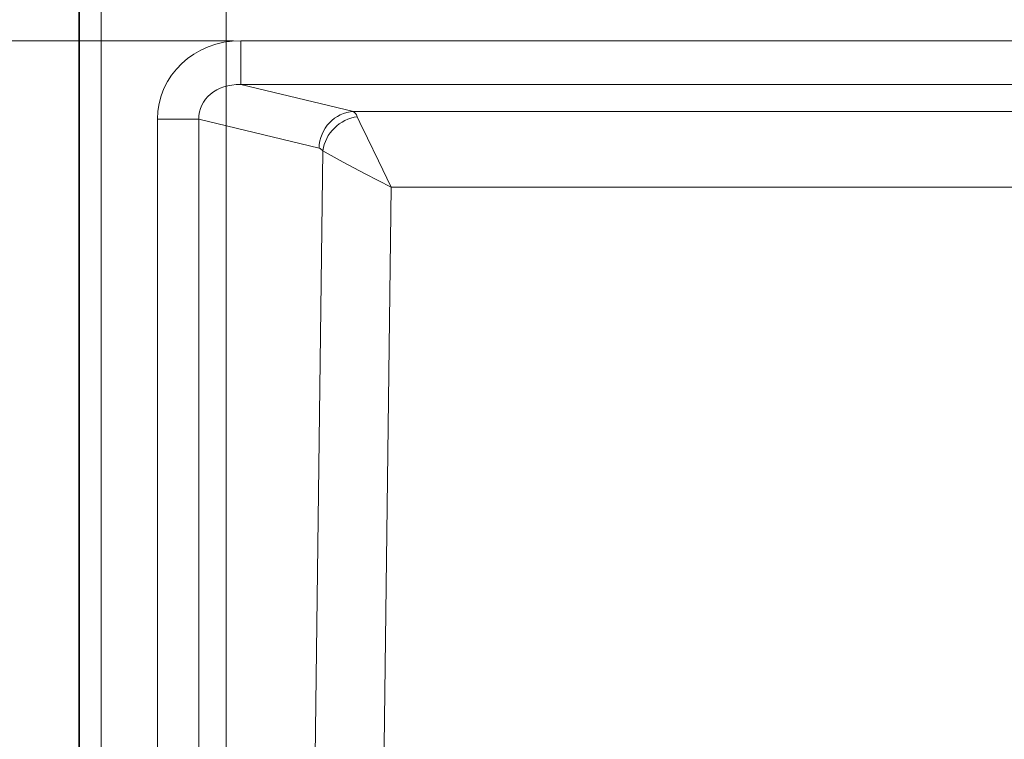
# Model space of a CAD drawing. Units: centimetres. Extents: x -80 to 100, y -148 to 148.
# Drawn here: x -29 to -3, y 49 to 67 of the extents above; entities that cross this region are included whole.
import ezdxf
from ezdxf.lldxf.tags import DXFTag

# ---------------------------------------------------------------- set-up
doc = ezdxf.new("R2010")
doc.units = ezdxf.units.CM
doc.header["$MEASUREMENT"] = 0
doc.layers.add('Quote numeri', color=7, linetype='Continuous')
tags = doc.linetypes.add('New Line36', pattern=[15, 12, -3]).pattern_tags.tags
tags[6:7] = [DXFTag(74, 4), DXFTag(75, 0), DXFTag(340, '0'), DXFTag(46, 1.0), DXFTag(50, 0.0), DXFTag(44, 0.0), DXFTag(45, 0.0)]
tags[4:5] = [DXFTag(74, 4), DXFTag(75, 0), DXFTag(340, '0'), DXFTag(46, 1.0), DXFTag(50, 0.0), DXFTag(44, 0.0), DXFTag(45, 0.0)]
tags = doc.linetypes.add('New Line68', pattern=[15, 12, -3]).pattern_tags.tags
tags[6:7] = [DXFTag(74, 4), DXFTag(75, 0), DXFTag(340, '0'), DXFTag(46, 1.0), DXFTag(50, 0.0), DXFTag(44, 0.0), DXFTag(45, 0.0)]
tags[4:5] = [DXFTag(74, 4), DXFTag(75, 0), DXFTag(340, '0'), DXFTag(46, 1.0), DXFTag(50, 0.0), DXFTag(44, 0.0), DXFTag(45, 0.0)]

msp = doc.modelspace()

# ---------------------------------------------------------------- linework, layer by layer
at = {"layer": 'Quote numeri', "color": 253, "lineweight": 9}
msp.add_open_spline([(99.99999, -148.5), (99.99999, -148.5), (99.99999, -136), (99.99999, -136), (99.99999, -136), (99.99999, -136), (-75, -136), (-75, -136), (-75, -136), (-75, -136), (-80, -136), (-80, -136), (-80, -136), (-80, -136), (-80, 125.99999), (-80, 125.99999), (-80, 125.99999), (-80, 125.99999), (-75, 125.99999), (-75, 125.99999), (-75, 125.99999), (-75, 125.99999), (99.99999, 125.99999), (99.99999, 125.99999), (99.99999, 125.99999), (99.99999, 125.99999), (99.99999, 148.49999), (99.99999, 148.49999)], degree=3, knots=[0, 0, 0, 0, 0.14285714, 0.14285714, 0.14285714, 0.14285714, 0.28571429, 0.28571429, 0.28571429, 0.28571429, 0.42857143, 0.42857143, 0.42857143, 0.42857143, 0.57142857, 0.57142857, 0.57142857, 0.57142857, 0.71428571, 0.71428571, 0.71428571, 0.71428571, 0.85714286, 0.85714286, 0.85714286, 0.85714286, 1, 1, 1, 1], dxfattribs=at)
at = {"layer": 'Quote numeri', "lineweight": 35}
msp.add_open_spline([(-27.36175, 76.27029), (-27.36175, 76.27029), (-27.36175, 31.2156), (-27.36175, 31.2156)], degree=3, dxfattribs=at)
at = {"layer": 'Quote numeri', "linetype": 'New Line36', "lineweight": 13}
msp.add_open_spline([(-27.36142, 76.27029), (-27.36142, 76.27029), (-27.36142, 31.2156), (-27.36142, 31.2156)], degree=3, dxfattribs=at)
at = {"layer": 'Quote numeri', "lineweight": 13}
for points in [[(-26.79118, 76.27029), (-26.79118, 76.27029), (-26.79118, 31.2156), (-26.79118, 31.2156)], [(-23.16821, 66.8555), (-24.37142, 66.8555), (-25.32822, 65.95297), (-25.32822, 64.81801)], [(-23.16821, 66.8555), (-24.37142, 66.8555), (-25.32822, 65.95297), (-25.32822, 64.81801)], [(-23.16821, 66.8555), (-24.37142, 66.8555), (-25.32822, 65.95297), (-25.32822, 64.81801)], [(-23.16821, 66.8555), (-24.37142, 66.8555), (-25.32822, 65.95297), (-25.32822, 64.81801)], [(-23.16821, 66.8555), (-24.37142, 66.8555), (-25.32822, 65.95297), (-25.32822, 64.81801)], [(-23.16821, 66.8555), (-24.37142, 66.8555), (-25.32822, 65.95297), (-25.32822, 64.81801)], [(-23.16821, 66.8555), (-24.37142, 66.8555), (-25.32822, 65.95297), (-25.32822, 64.81801)], [(-23.16821, 66.8555), (-24.37142, 66.8555), (-25.32822, 65.95297), (-25.32822, 64.81801)], [(-23.16821, 66.8555), (-24.37142, 66.8555), (-25.32822, 65.95297), (-25.32822, 64.81801)], [(-23.16821, 66.8555), (-24.37142, 66.8555), (-25.32822, 65.95297), (-25.32822, 64.81801)], [(-23.16821, 66.8555), (-24.37142, 66.8555), (-25.32822, 65.95297), (-25.32822, 64.81801)], [(-23.16821, 66.8555), (-24.37142, 66.8555), (-25.32822, 65.95297), (-25.32822, 64.81801)], [(-23.16821, 66.8555), (-24.37142, 66.8555), (-25.32822, 65.95297), (-25.32822, 64.81801)], [(-23.16821, 66.8555), (-24.37142, 66.8555), (-25.32822, 65.95297), (-25.32822, 64.81801)], [(-23.16821, 66.8555), (-24.37142, 66.8555), (-25.32822, 65.95297), (-25.32822, 64.81801)], [(-23.16821, 66.8555), (-24.37142, 66.8555), (-25.32822, 65.95297), (-25.32822, 64.81801)], [(-23.16821, 66.8555), (-24.37142, 66.8555), (-25.32822, 65.95297), (-25.32822, 64.81801)], [(-23.16821, 66.8555), (-24.37142, 66.8555), (-25.32822, 65.95297), (-25.32822, 64.81801)], [(-23.16821, 66.8555), (-24.37142, 66.8555), (-25.32822, 65.95297), (-25.32822, 64.81801)], [(-23.16821, 66.8555), (-24.37142, 66.8555), (-25.32822, 65.95297), (-25.32822, 64.81801)], [(-23.16821, 66.8555), (-24.37142, 66.8555), (-25.32822, 65.95297), (-25.32822, 64.81801)], [(-23.16821, 66.8555), (-23.16821, 66.8555), (-23.16821, 66.8555), (-23.16821, 66.8555)], [(-23.16821, 66.8555), (-23.16821, 66.8555), (40.67629, 66.8555), (40.67629, 66.8555)], [(-23.16821, 65.71871), (-23.16821, 65.71871), (-23.16821, 66.8555), (-23.16821, 66.8555)], [(-23.16821, 65.71871), (-23.79136, 65.73704), (-24.27321, 65.33807), (-24.25592, 64.81801)], [(-23.16821, 65.71871), (-23.79136, 65.73704), (-24.27321, 65.33807), (-24.25592, 64.81801)], [(-23.16821, 65.71871), (-23.79136, 65.73704), (-24.27321, 65.33807), (-24.25592, 64.81801)], [(-23.16821, 65.71871), (-23.79136, 65.73704), (-24.27321, 65.33807), (-24.25592, 64.81801)], [(-23.16821, 65.71871), (-23.79136, 65.73704), (-24.27321, 65.33807), (-24.25592, 64.81801)], [(-23.16821, 65.71871), (-23.79136, 65.73704), (-24.27321, 65.33807), (-24.25592, 64.81801)], [(-23.16821, 65.71871), (-23.79136, 65.73704), (-24.27321, 65.33807), (-24.25592, 64.81801)], [(-23.16821, 65.71871), (-23.79136, 65.73704), (-24.27321, 65.33807), (-24.25592, 64.81801)], [(-23.16821, 65.71871), (-23.79136, 65.73704), (-24.27321, 65.33807), (-24.25592, 64.81801)], [(-23.16821, 65.71871), (-23.79136, 65.73704), (-24.27321, 65.33807), (-24.25592, 64.81801)], [(-23.16821, 65.71871), (-23.79136, 65.73704), (-24.27321, 65.33807), (-24.25592, 64.81801)], [(-23.16821, 65.71871), (-23.79136, 65.73704), (-24.27321, 65.33807), (-24.25592, 64.81801)], [(-23.16821, 65.71871), (-23.79136, 65.73704), (-24.27321, 65.33807), (-24.25592, 64.81801)], [(-23.16821, 65.71871), (-23.79136, 65.73704), (-24.27321, 65.33807), (-24.25592, 64.81801)], [(-23.16821, 65.71871), (-23.79136, 65.73704), (-24.27321, 65.33807), (-24.25592, 64.81801)], [(-23.16821, 65.71871), (-23.79136, 65.73704), (-24.27321, 65.33807), (-24.25592, 64.81801)], [(-23.16821, 65.71871), (-23.79136, 65.73704), (-24.27321, 65.33807), (-24.25592, 64.81801)], [(-23.16821, 65.71871), (-23.79136, 65.73704), (-24.27321, 65.33807), (-24.25592, 64.81801)], [(-23.16821, 65.71871), (-23.79136, 65.73704), (-24.27321, 65.33807), (-24.25592, 64.81801)], [(-23.16821, 65.71871), (-23.79136, 65.73704), (-24.27321, 65.33807), (-24.25592, 64.81801)], [(-23.16821, 65.71871), (-23.79136, 65.73704), (-24.27321, 65.33807), (-24.25592, 64.81801)], [(-23.16821, 65.71871), (-23.16821, 65.71871), (-23.16821, 65.71871), (-23.16821, 65.71871)], [(-23.16821, 65.71871), (-23.16821, 65.71871), (40.67629, 65.71871), (40.67629, 65.71871)], [(-23.16821, 65.71871), (-23.16821, 65.71871), (-20.24197, 65.01535), (-20.24197, 65.01535)], [(-20.24197, 65.01535), (-20.72531, 65.00007), (-21.12116, 64.58043), (-21.13559, 64.06797)], [(-20.24197, 65.01535), (-20.72531, 65.00007), (-21.12116, 64.58043), (-21.13559, 64.06797)], [(-20.24197, 65.01535), (-20.72531, 65.00007), (-21.12116, 64.58043), (-21.13559, 64.06797)], [(-20.24197, 65.01535), (-20.72531, 65.00007), (-21.12116, 64.58043), (-21.13559, 64.06797)], [(-20.24197, 65.01535), (-20.72531, 65.00007), (-21.12116, 64.58043), (-21.13559, 64.06797)], [(-20.24197, 65.01535), (-20.72531, 65.00007), (-21.12116, 64.58043), (-21.13559, 64.06797)], [(-20.24197, 65.01535), (-20.72531, 65.00007), (-21.12116, 64.58043), (-21.13559, 64.06797)], [(-20.24197, 65.01535), (-20.72531, 65.00007), (-21.12116, 64.58043), (-21.13559, 64.06797)], [(-20.24197, 65.01535), (-20.72531, 65.00007), (-21.12116, 64.58043), (-21.13559, 64.06797)], [(-20.24197, 65.01535), (-20.72531, 65.00007), (-21.12116, 64.58043), (-21.13559, 64.06797)], [(-20.24197, 65.01535), (-20.72531, 65.00007), (-21.12116, 64.58043), (-21.13559, 64.06797)], [(-20.24197, 65.01535), (-20.72531, 65.00007), (-21.12116, 64.58043), (-21.13559, 64.06797)], [(-20.24197, 65.01535), (-20.72531, 65.00007), (-21.12116, 64.58043), (-21.13559, 64.06797)], [(-20.24197, 65.01535), (-20.72531, 65.00007), (-21.12116, 64.58043), (-21.13559, 64.06797)], [(-20.24197, 65.01535), (-20.72531, 65.00007), (-21.12116, 64.58043), (-21.13559, 64.06797)], [(-20.24197, 65.01535), (-20.72531, 65.00007), (-21.12116, 64.58043), (-21.13559, 64.06797)], [(-20.24197, 65.01535), (-20.72531, 65.00007), (-21.12116, 64.58043), (-21.13559, 64.06797)], [(-20.24197, 65.01535), (-20.72531, 65.00007), (-21.12116, 64.58043), (-21.13559, 64.06797)], [(-20.24197, 65.01535), (-20.72531, 65.00007), (-21.12116, 64.58043), (-21.13559, 64.06797)], [(-20.24197, 65.01535), (-20.72531, 65.00007), (-21.12116, 64.58043), (-21.13559, 64.06797)], [(-20.24197, 65.01535), (-20.72531, 65.00007), (-21.12116, 64.58043), (-21.13559, 64.06797)], [(-20.24197, 65.01535), (-20.24197, 65.01535), (-20.24197, 65.01535), (-20.24197, 65.01535)], [(-20.24197, 65.01535), (-20.24197, 65.01535), (37.75006, 65.01535), (37.75006, 65.01535)], [(-20.14252, 64.88424), (-20.17431, 64.9547), (-20.20785, 64.9989), (-20.24197, 65.01535)], [(-20.24197, 65.01535), (-20.24197, 65.01535), (-20.24197, 65.01528), (-20.24197, 65.01528)], [(-20.14252, 64.88424), (-20.17431, 64.9547), (-20.20785, 64.9989), (-20.24197, 65.01535)], [(-20.14252, 64.88424), (-20.17431, 64.9547), (-20.20785, 64.9989), (-20.24197, 65.01535)], [(-20.14252, 64.88424), (-20.17431, 64.9547), (-20.20785, 64.9989), (-20.24197, 65.01535)], [(-20.14252, 64.88424), (-20.17431, 64.9547), (-20.20785, 64.9989), (-20.24197, 65.01535)], [(-20.14252, 64.88424), (-20.17431, 64.9547), (-20.20785, 64.9989), (-20.24197, 65.01535)], [(-20.14252, 64.88424), (-20.17431, 64.9547), (-20.20785, 64.9989), (-20.24197, 65.01535)], [(-20.14252, 64.88424), (-20.17431, 64.9547), (-20.20785, 64.9989), (-20.24197, 65.01535)], [(-20.14252, 64.88424), (-20.17431, 64.9547), (-20.20785, 64.9989), (-20.24197, 65.01535)], [(-20.14252, 64.88424), (-20.17431, 64.9547), (-20.20785, 64.9989), (-20.24197, 65.01535)], [(-20.14252, 64.88424), (-20.17431, 64.9547), (-20.20785, 64.9989), (-20.24197, 65.01535)], [(-20.14252, 64.88424), (-20.17431, 64.9547), (-20.20785, 64.9989), (-20.24197, 65.01535)], [(-20.14252, 64.88424), (-20.17431, 64.9547), (-20.20785, 64.9989), (-20.24197, 65.01535)], [(-20.14252, 64.88424), (-20.17431, 64.9547), (-20.20785, 64.9989), (-20.24197, 65.01535)], [(-20.14252, 64.88424), (-20.17431, 64.9547), (-20.20785, 64.9989), (-20.24197, 65.01528)], [(-20.14252, 64.88424), (-20.17431, 64.9547), (-20.20785, 64.9989), (-20.24197, 65.01528)], [(-20.14252, 64.88424), (-20.17431, 64.9547), (-20.20785, 64.9989), (-20.24197, 65.01528)], [(-20.14252, 64.88424), (-20.17431, 64.9547), (-20.20785, 64.9989), (-20.24197, 65.01528)], [(-20.14252, 64.88424), (-20.17431, 64.9547), (-20.20785, 64.9989), (-20.24197, 65.01528)], [(-20.14252, 64.88424), (-20.17431, 64.9547), (-20.20785, 64.9989), (-20.24197, 65.01528)], [(-20.14252, 64.88424), (-20.17431, 64.9547), (-20.20785, 64.9989), (-20.24197, 65.01528)], [(-25.32822, 64.81801), (-25.32822, 64.81801), (-25.32822, 34.82141), (-25.32822, 34.82141)], [(-25.32822, 64.81801), (-25.32822, 64.81801), (-25.32822, 64.81801), (-25.32822, 64.81801)], [(-24.25592, 64.81801), (-24.25592, 64.81801), (-25.32822, 64.81801), (-25.32822, 64.81801)], [(-24.25592, 64.81801), (-24.25592, 64.81801), (-24.25592, 34.82141), (-24.25592, 34.82141)], [(-24.25592, 64.81801), (-24.25592, 64.81801), (-24.25592, 64.81801), (-24.25592, 64.81801)], [(-24.25592, 64.81801), (-24.25592, 64.81801), (-21.13553, 64.06797), (-21.13553, 64.06797)], [(-20.14252, 64.88424), (-20.59557, 64.82698), (-20.9781, 64.44946), (-21.03614, 64.00245)], [(-20.14252, 64.88424), (-20.59557, 64.82698), (-20.9781, 64.44946), (-21.03614, 64.00245)], [(-20.14252, 64.88424), (-20.59557, 64.82698), (-20.9781, 64.44946), (-21.03614, 64.00245)], [(-20.14252, 64.88424), (-20.59557, 64.82698), (-20.9781, 64.44946), (-21.03614, 64.00245)], [(-20.14252, 64.88424), (-20.59557, 64.82698), (-20.9781, 64.44946), (-21.03614, 64.00245)], [(-20.14252, 64.88424), (-20.59557, 64.82698), (-20.9781, 64.44946), (-21.03614, 64.00245)], [(-20.14252, 64.88424), (-20.59557, 64.82698), (-20.9781, 64.44946), (-21.03614, 64.00245)], [(-20.14252, 64.88424), (-20.59557, 64.82698), (-20.9781, 64.44946), (-21.03614, 64.00245)], [(-20.14252, 64.88424), (-20.59557, 64.82698), (-20.9781, 64.44946), (-21.03614, 64.00245)], [(-20.14252, 64.88424), (-20.59557, 64.82698), (-20.9781, 64.44946), (-21.03614, 64.00245)], [(-20.14252, 64.88424), (-20.59557, 64.82698), (-20.9781, 64.44946), (-21.03614, 64.00245)], [(-20.14252, 64.88424), (-20.59557, 64.82698), (-20.9781, 64.44946), (-21.03614, 64.00245)], [(-20.14252, 64.88424), (-20.59557, 64.82698), (-20.9781, 64.44946), (-21.03614, 64.00245)], [(-20.14252, 64.88424), (-20.59557, 64.82698), (-20.9781, 64.44946), (-21.03614, 64.00245)], [(-20.14252, 64.88424), (-20.59557, 64.82698), (-20.9781, 64.44946), (-21.03614, 64.00245)], [(-20.14252, 64.88424), (-20.59557, 64.82698), (-20.9781, 64.44946), (-21.03614, 64.00245)], [(-20.14252, 64.88424), (-20.59557, 64.82698), (-20.9781, 64.44946), (-21.03614, 64.00245)], [(-20.14252, 64.88424), (-20.59557, 64.82698), (-20.9781, 64.44946), (-21.03614, 64.00245)], [(-20.14252, 64.88424), (-20.59557, 64.82698), (-20.9781, 64.44946), (-21.03614, 64.00245)], [(-20.14252, 64.88424), (-20.59557, 64.82698), (-20.9781, 64.44946), (-21.03614, 64.00245)], [(-20.14252, 64.88424), (-20.59557, 64.82698), (-20.9781, 64.44946), (-21.03614, 64.00245)], [(-20.14252, 64.88424), (-20.14252, 64.88424), (-20.14252, 64.88424), (-20.14252, 64.88424)], [(-20.14252, 64.88424), (-20.14252, 64.88424), (-20.14252, 64.88424), (-20.14252, 64.88424)], [(-21.3484, 39.43342), (-21.3484, 39.43342), (-21.03614, 64.00245), (-21.03614, 64.00245)], [(-21.03614, 64.00245), (-21.06793, 64.03768), (-21.1014, 64.05978), (-21.13559, 64.06797)], [(-21.13559, 64.06797), (-21.13559, 64.06797), (-21.13559, 64.06797), (-21.13559, 64.06797)], [(-21.03614, 64.00245), (-21.06793, 64.03768), (-21.1014, 64.05978), (-21.13559, 64.06797)], [(-21.03614, 64.00245), (-21.06793, 64.03768), (-21.1014, 64.05978), (-21.13559, 64.06797)], [(-21.03614, 64.00245), (-21.06793, 64.03768), (-21.1014, 64.05978), (-21.13559, 64.06797)], [(-21.03614, 64.00245), (-21.06793, 64.03768), (-21.1014, 64.05978), (-21.13559, 64.06797)], [(-21.03614, 64.00245), (-21.06793, 64.03768), (-21.1014, 64.05978), (-21.13559, 64.06797)], [(-21.03614, 64.00245), (-21.06793, 64.03768), (-21.1014, 64.05978), (-21.13559, 64.06797)], [(-21.03614, 64.00245), (-21.06793, 64.03768), (-21.1014, 64.05978), (-21.13559, 64.06797)], [(-21.03614, 64.00245), (-21.06793, 64.03768), (-21.1014, 64.05978), (-21.13559, 64.06797)], [(-21.03614, 64.00245), (-21.06793, 64.03768), (-21.1014, 64.05978), (-21.13559, 64.06797)], [(-21.03614, 64.00245), (-21.06793, 64.03768), (-21.1014, 64.05978), (-21.13559, 64.06797)], [(-21.03614, 64.00245), (-21.06793, 64.03768), (-21.1014, 64.05978), (-21.13559, 64.06797)], [(-21.03614, 64.00245), (-21.06793, 64.03768), (-21.1014, 64.05978), (-21.13559, 64.06797)], [(-21.03614, 64.00245), (-21.06793, 64.03768), (-21.1014, 64.05978), (-21.13559, 64.06797)], [(-21.03614, 64.00245), (-21.06793, 64.03768), (-21.1014, 64.05978), (-21.13559, 64.06797)], [(-21.03614, 64.00245), (-21.06793, 64.03768), (-21.1014, 64.05978), (-21.13559, 64.06797)], [(-21.03614, 64.00245), (-21.06793, 64.03768), (-21.1014, 64.05978), (-21.13559, 64.06797)], [(-21.03614, 64.00245), (-21.06793, 64.03768), (-21.1014, 64.05978), (-21.13559, 64.06797)], [(-21.03614, 64.00245), (-21.06793, 64.03768), (-21.1014, 64.05978), (-21.13559, 64.06797)], [(-21.03614, 64.00245), (-21.06793, 64.03768), (-21.1014, 64.05978), (-21.13559, 64.06797)], [(-21.03614, 64.00245), (-21.06793, 64.03768), (-21.1014, 64.05978), (-21.13559, 64.06797)], [(-21.13559, 64.06797), (-21.13559, 64.06797), (-21.13559, 64.06797), (-21.13559, 64.06797)], [(-21.03614, 64.00245), (-21.03614, 64.00245), (-21.03614, 64.00245), (-21.03614, 64.00245)], [(-21.03614, 64.00245), (-21.03614, 64.00245), (-21.03614, 64.00245), (-21.03614, 64.00245)], [(-21.03614, 64.00245), (-21.03614, 64.00245), (-21.03614, 64.00245), (-21.03614, 64.00245)], [(-19.5494, 40.29604), (-19.5494, 40.29604), (-19.26015, 63.0543), (-19.26015, 63.0543)], [(-19.26015, 63.0543), (-19.26015, 63.0543), (-19.26015, 63.0543), (-19.26015, 63.0543)], [(-19.26015, 63.0543), (-19.26015, 63.0543), (36.76823, 63.0543), (36.76823, 63.0543)]]:
    msp.add_open_spline(points, degree=3, dxfattribs=at)
at = {"layer": 'Quote numeri', "linetype": 'New Line68', "lineweight": 13}
msp.add_open_spline([(-23.54618, 36.93274), (-23.54618, 36.93274), (-23.54618, 76.27029), (-23.54618, 76.27029)], degree=3, dxfattribs=at)
at = {"layer": 'Quote numeri', "color": 34, "lineweight": 13}
msp.add_open_spline([(-23.3584, 66.8555), (-23.3584, 66.8555), (-58.50754, 66.8555), (-58.50754, 66.8555)], degree=3, dxfattribs=at)
at = {"layer": 'Quote numeri', "lineweight": 13}
for points in [[(-19.26015, 63.0543), (-19.26015, 63.0543), (-19.59594, 63.73842), (-19.59594, 63.73842), (-19.59594, 63.73842), (-19.59594, 63.73842), (-19.87966, 64.32492), (-19.87966, 64.32492), (-19.87966, 64.32492), (-19.87966, 64.32492), (-20.07278, 64.73253), (-20.07278, 64.73253), (-20.07278, 64.73253), (-20.07278, 64.73253), (-20.14252, 64.88424), (-20.14252, 64.88424)], [(-19.26015, 63.0543), (-19.26015, 63.0543), (-19.93569, 63.4027), (-19.93569, 63.4027), (-19.93569, 63.4027), (-19.93569, 63.4027), (-20.50737, 63.70599), (-20.50737, 63.70599), (-20.50737, 63.70599), (-20.50737, 63.70599), (-20.89587, 63.92042), (-20.89587, 63.92042), (-20.89587, 63.92042), (-20.89587, 63.92042), (-21.03614, 64.00245), (-21.03614, 64.00245)]]:
    msp.add_open_spline(points, degree=3, knots=[0, 0, 0, 0, 0.25, 0.25, 0.25, 0.25, 0.5, 0.5, 0.5, 0.5, 0.75, 0.75, 0.75, 0.75, 1, 1, 1, 1], dxfattribs=at)

doc.saveas('drawing.dxf')
